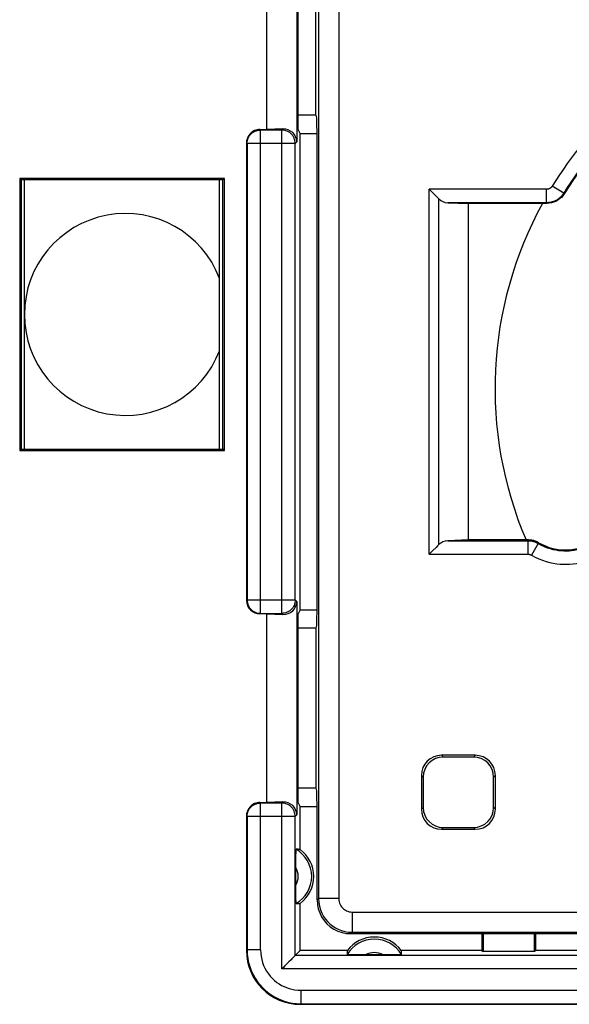
# Model space of a CAD drawing. Units: millimetres. Extents: x -79 to 43, y -24 to 41.
# Drawn here: x 7 to 15, y 1 to 15 of the extents above; entities that cross this region are included whole.
import ezdxf

# ---------------------------------------------------------------- set-up
doc = ezdxf.new("R2010")
doc.units = ezdxf.units.MM
doc.header["$LTSCALE"] = 23.1
doc.layers.get('0').update_dxf_attribs({"linetype": 'CONTINUOUS'})
for name, color, linetype in [('DRAFT', 7, 'CONTINUOUS'), ('IMPORT_IGES', 7, 'CONTINUOUS'), ('RACCORDO', 7, 'CONTINUOUS')]:
    doc.layers.add(name, color=color, linetype=linetype)

msp = doc.modelspace()

# ---------------------------------------------------------------- linework, layer by layer
at = {"color": 7, "linetype": 'CONTINUOUS'}
for p, q in [((10.672, 16.836), (10.672, 13.664)), ((10.225, 16.65), (10.225, 13.85)), ((10.694, 13.85), (10.694, 16.65)), ((10.125, 13.85), (10.225, 13.85)), ((10.466, 13.857), (10.225, 13.85)), ((10.725, 13.787), (10.694, 13.85)), ((10.725, 6.713), (10.725, 13.787)), ((10.725, 13.787), (10.974, 13.787)), ((9.925, 13.65), (9.925, 6.85)), ((6.554, 13.121), (6.554, 9.079)), ((9.596, 13.121), (6.554, 13.121)), ((6.554, 13.121), (6.575, 13.1)), ((6.575, 13.1), (6.575, 9.1)), ((9.575, 13.1), (6.575, 13.1)), ((6.625, 9.1), (6.625, 13.1)), ((9.525, 9.1), (9.525, 13.1)), ((9.596, 13.121), (9.575, 13.1)), ((9.575, 9.1), (9.575, 13.1)), ((9.596, 9.079), (9.596, 13.121)), ((6.554, 9.079), (6.575, 9.1)), ((6.554, 9.079), (9.596, 9.079)), ((6.575, 9.1), (9.575, 9.1)), ((9.596, 9.079), (9.575, 9.1)), ((10.672, 6.836), (10.672, 3.664)), ((10.225, 6.65), (10.125, 6.65)), ((10.225, 6.65), (10.466, 6.643)), ((10.225, 6.65), (10.225, 3.85)), ((10.725, 6.713), (10.694, 6.65)), ((10.694, 3.85), (10.694, 6.65)), ((10.725, 6.713), (10.974, 6.713)), ((10.125, 3.85), (10.225, 3.85)), ((10.466, 3.857), (10.225, 3.85)), ((10.725, 3.787), (10.694, 3.85)), ((10.725, 3.787), (10.974, 3.787)), ((10.725, 3.15), (10.725, 3.787)), ((9.925, 3.65), (9.925, 1.65)), ((10.66, 2.903), (10.661, 3.011)), ((10.661, 3.011), (10.661, 3.069)), ((10.661, 2.51), (10.66, 2.903)), ((10.661, 2.449), (10.661, 2.51)), ((10.661, 2.414), (10.661, 2.449)), ((10.662, 2.385), (10.661, 2.414)), ((10.725, 1.65), (10.725, 2.35)), ((13.425, 1.9), (13.425, 1.65)), ((13.442, 1.9), (13.442, 1.633)), ((14.208, 1.633), (14.208, 1.9)), ((14.225, 1.65), (14.225, 1.9)), ((10.65, 1.575), (10.725, 1.65)), ((11.425, 1.65), (10.725, 1.65)), ((13.425, 1.65), (12.225, 1.65)), ((13.425, 1.65), (13.442, 1.633)), ((14.208, 1.633), (13.442, 1.633)), ((14.225, 1.65), (14.208, 1.633)), ((24.425, 1.65), (14.225, 1.65)), ((10.649, 1.574), (10.624, 1.55)), ((10.65, 1.575), (10.649, 1.574)), ((11.524, 1.586), (11.489, 1.586)), ((11.585, 1.586), (11.524, 1.586)), ((12.065, 1.586), (11.585, 1.586)), ((12.126, 1.586), (12.065, 1.586)), ((12.161, 1.586), (12.126, 1.586)), ((12.19, 1.587), (12.161, 1.586)), ((10.725, 0.85), (27.925, 0.85))]:
    msp.add_line(p, q, dxfattribs=at)
at = {"color": 250, "linetype": 'CONTINUOUS'}
for p, q in [((10.134, 13.841), (10.125, 13.85)), ((10.13, 13.841), (10.134, 13.841)), ((10.134, 6.659), (10.134, 13.841)), ((10.45, 13.841), (10.134, 13.841)), ((10.466, 13.857), (10.45, 13.841)), ((10.45, 6.659), (10.45, 13.841)), ((10.453, 13.841), (10.45, 13.841)), ((9.934, 13.641), (9.925, 13.65)), ((9.934, 13.641), (9.934, 6.859)), ((10.65, 13.641), (9.934, 13.641)), ((10.672, 13.664), (10.65, 13.641)), ((10.65, 6.859), (10.65, 13.641)), ((9.925, 6.85), (9.934, 6.859)), ((9.934, 6.859), (10.65, 6.859)), ((10.65, 6.859), (10.672, 6.836)), ((10.125, 6.65), (10.134, 6.659)), ((10.13, 6.659), (10.134, 6.659)), ((10.134, 6.659), (10.45, 6.659)), ((10.453, 6.659), (10.45, 6.659)), ((10.45, 6.659), (10.466, 6.643)), ((10.134, 3.841), (10.125, 3.85)), ((10.13, 3.841), (10.134, 3.841)), ((10.45, 3.841), (10.134, 3.841)), ((10.134, 1.659), (10.134, 3.841)), ((10.466, 3.857), (10.45, 3.841)), ((10.453, 3.841), (10.45, 3.841)), ((10.45, 1.375), (10.45, 3.841)), ((10.672, 3.664), (10.65, 3.641)), ((9.934, 3.641), (9.925, 3.65)), ((10.65, 3.641), (9.934, 3.641)), ((9.934, 3.641), (9.934, 1.659)), ((10.65, 1.575), (10.65, 3.641)), ((9.934, 1.659), (9.925, 1.65)), ((10.134, 1.659), (9.934, 1.659)), ((28, 1.575), (10.65, 1.575)), ((28.2, 1.375), (10.45, 1.375)), ((10.734, 1.059), (27.916, 1.059)), ((10.734, 1.059), (10.734, 0.859)), ((10.734, 0.859), (10.725, 0.85)), ((10.734, 0.859), (27.916, 0.859))]:
    msp.add_line(p, q, dxfattribs=at)
at = {"color": 7, "linetype": 'CONTINUOUS'}
for points in [[(9.937, 13.678), (9.938, 13.682), (9.943, 13.702), (9.951, 13.722), (9.96, 13.741), (9.972, 13.758), (9.985, 13.775), (10, 13.79), (10.016, 13.803), (10.034, 13.814), (10.052, 13.824), (10.072, 13.831), (10.092, 13.837), (10.113, 13.84), (10.13, 13.841)], [(10.646, 13.678), (10.646, 13.682), (10.64, 13.702), (10.633, 13.722), (10.624, 13.74), (10.612, 13.758), (10.599, 13.774), (10.584, 13.789), (10.568, 13.803), (10.55, 13.814), (10.532, 13.824), (10.512, 13.831), (10.492, 13.837), (10.471, 13.84), (10.453, 13.841)], [(9.937, 6.822), (9.938, 6.818), (9.943, 6.798), (9.951, 6.778), (9.96, 6.76), (9.971, 6.742), (9.985, 6.726), (9.999, 6.711), (10.016, 6.697), (10.033, 6.686), (10.052, 6.676), (10.072, 6.669), (10.092, 6.663), (10.113, 6.66), (10.13, 6.659)], [(10.646, 6.822), (10.646, 6.818), (10.64, 6.798), (10.633, 6.778), (10.623, 6.759), (10.612, 6.742), (10.599, 6.725), (10.584, 6.71), (10.568, 6.697), (10.55, 6.686), (10.531, 6.676), (10.512, 6.669), (10.492, 6.663), (10.471, 6.66), (10.453, 6.659)], [(9.937, 3.678), (9.938, 3.682), (9.943, 3.702), (9.951, 3.722), (9.96, 3.741), (9.972, 3.758), (9.985, 3.775), (10, 3.79), (10.016, 3.803), (10.034, 3.814), (10.052, 3.824), (10.072, 3.831), (10.092, 3.837), (10.113, 3.84), (10.13, 3.841)], [(10.646, 3.678), (10.646, 3.682), (10.64, 3.702), (10.633, 3.722), (10.624, 3.74), (10.612, 3.758), (10.599, 3.774), (10.584, 3.789), (10.568, 3.803), (10.55, 3.814), (10.532, 3.824), (10.512, 3.831), (10.492, 3.837), (10.471, 3.84), (10.453, 3.841)], [(10.661, 3.069), (10.662, 3.101), (10.662, 3.115), (10.662, 3.127), (10.663, 3.137), (10.663, 3.145), (10.663, 3.15), (10.664, 3.153), (10.664, 3.154)], [(10.664, 2.346), (10.664, 2.347), (10.663, 2.35), (10.663, 2.355), (10.663, 2.363), (10.662, 2.373), (10.662, 2.385)], [(10.587, 1.512), (10.555, 1.48), (10.536, 1.461), (10.516, 1.441), (10.495, 1.42), (10.473, 1.398), (10.45, 1.375)], [(10.624, 1.55), (10.601, 1.526), (10.587, 1.512)], [(11.489, 1.586), (11.46, 1.587), (11.448, 1.587), (11.438, 1.588), (11.43, 1.588), (11.425, 1.588), (11.422, 1.589), (11.421, 1.589)], [(12.229, 1.589), (12.228, 1.589), (12.225, 1.588), (12.22, 1.588), (12.212, 1.588), (12.202, 1.587), (12.19, 1.587)]]:
    msp.add_lwpolyline(points, dxfattribs=at)
at = {"color": 250, "linetype": 'CONTINUOUS'}
for points in [[(9.934, 13.641), (9.935, 13.662), (9.937, 13.678)], [(10.65, 13.641), (10.649, 13.662), (10.646, 13.678)], [(9.934, 6.859), (9.935, 6.838), (9.937, 6.822)], [(10.65, 6.859), (10.649, 6.838), (10.646, 6.822)], [(9.934, 3.641), (9.935, 3.662), (9.937, 3.678)], [(10.65, 3.641), (10.649, 3.662), (10.646, 3.678)], [(9.934, 1.659), (9.936, 1.595), (9.944, 1.532), (9.956, 1.471), (9.973, 1.41), (9.995, 1.351), (10.022, 1.294), (10.053, 1.239), (10.088, 1.186), (10.127, 1.138), (10.169, 1.093), (10.213, 1.051), (10.259, 1.015), (10.305, 0.983), (10.352, 0.956), (10.4, 0.932), (10.45, 0.911), (10.5, 0.894), (10.554, 0.879), (10.611, 0.868), (10.671, 0.861), (10.734, 0.859)], [(10.134, 1.659), (10.136, 1.611), (10.141, 1.564), (10.151, 1.518), (10.163, 1.472), (10.18, 1.428), (10.2, 1.385), (10.223, 1.344), (10.25, 1.304), (10.279, 1.268), (10.31, 1.234), (10.343, 1.203), (10.378, 1.176), (10.412, 1.152), (10.447, 1.131), (10.484, 1.113), (10.52, 1.098), (10.558, 1.085), (10.599, 1.074), (10.641, 1.066), (10.686, 1.061), (10.734, 1.059)]]:
    msp.add_lwpolyline(points, dxfattribs=at)
for centre, radius, start, end in [((19.325, 10), 5.706, 151.1867, 203.2241), ((10.425, 2.75), 0.269, 330.8912, 29.1088), ((11.825, 1.35), 0.269, 60.8912, 119.1088)]:
    msp.add_arc(centre, radius, start, end, dxfattribs=at)
at = {"color": 7, "linetype": 'CONTINUOUS'}
for centre, radius, start, end in [((10.425, 2.75), 0.469, 300.5875, 59.4125), ((10.425, 2.75), 0.5, 306.8699, 53.1301), ((11.825, 1.35), 0.469, 30.5875, 149.4125), ((11.825, 1.35), 0.5, 36.8699, 143.1301)]:
    msp.add_arc(centre, radius, start, end, dxfattribs=at)
for centre, major_axis, ratio, start_param, end_param in [((10.125, 13.65), (0.141, -0.141), 0.999695, 2.774776, 3.926839), ((10.125, 13.65), (-0.141, 0.141), 0.999695, -0.785246, -0.366816), ((10.466, 13.657), (0.191, 0.081), 0.957311, -0.387381, 1.183111), ((10.125, 6.85), (0.141, 0.141), 0.999695, -3.926839, -2.356347), ((10.466, 6.843), (0.191, -0.081), 0.957311, -1.183111, 0.387381), ((10.125, 3.65), (0.141, -0.141), 0.999695, 2.774776, 3.926839), ((10.125, 3.65), (-0.141, 0.141), 0.999695, -0.785246, -0.366816), ((10.466, 3.657), (0.191, 0.081), 0.957311, -0.387381, 1.183111), ((10.658, 2.75), (0.467, 0), 0.866047, 1.427399, 1.55887), ((10.658, 2.75), (0.467, 0), 0.866047, -1.55887, -1.427399), ((10.725, 1.65), (0.566, 0.566), 0.999695, -3.926839, -2.356347), ((11.825, 1.583), (0, 0.467), 0.866047, 1.427399, 1.55887), ((11.825, 1.583), (0, 0.467), 0.866047, -1.55887, -1.427399)]:
    msp.add_ellipse(centre, major_axis=major_axis, ratio=ratio, start_param=start_param, end_param=end_param, dxfattribs=at)
at = {"layer": 'DRAFT', "color": 7, "linetype": 'CONTINUOUS'}
for p, q in [((10.954, 14.063), (10.954, 16.437)), ((10.954, 14.063), (10.694, 14.063)), ((13.225, 7.75), (13.225, 12.75)), ((10.954, 6.437), (10.694, 6.437)), ((10.954, 6.437), (10.954, 4.063)), ((10.954, 4.063), (10.694, 4.063))]:
    msp.add_line(p, q, dxfattribs=at)
at = {"layer": 'IMPORT_IGES', "color": 7, "linetype": 'CONTINUOUS'}
msp.add_arc((8.125, 11.1), 1.5, 20.981, 338.9934, dxfattribs=at)
at = {"layer": 'RACCORDO', "color": 250, "linetype": 'CONTINUOUS'}
for p, q in [((10.996, 18.079), (10.996, 2.421)), ((11.296, 18.079), (11.296, 2.421)), ((12.642, 7.539), (12.642, 12.961)), ((14.386, 12.961), (12.642, 12.961)), ((14.386, 12.761), (14.386, 12.961)), ((14.641, 12.903), (14.471, 13.008)), ((14.647, 12.892), (14.641, 12.903)), ((12.784, 7.681), (12.784, 12.819)), ((14.386, 12.761), (12.918, 12.761)), ((14.392, 12.75), (14.386, 12.761)), ((12.918, 7.739), (14.109, 7.739)), ((14.109, 7.739), (14.116, 7.75)), ((14.109, 7.739), (14.109, 7.539)), ((14.261, 7.698), (14.16, 7.526)), ((14.266, 7.709), (14.261, 7.698)), ((12.642, 7.539), (14.109, 7.539)), ((12.825, 4.55), (12.851, 4.524)), ((13.325, 4.55), (13.299, 4.524)), ((12.525, 4.25), (12.551, 4.224)), ((13.625, 4.25), (13.599, 4.224)), ((12.525, 3.75), (12.551, 3.776)), ((13.625, 3.75), (13.599, 3.776)), ((12.825, 3.45), (12.851, 3.476)), ((13.325, 3.45), (13.299, 3.476)), ((10.996, 2.421), (10.975, 2.4)), ((11.296, 2.421), (10.996, 2.421)), ((11.496, 2.221), (27.154, 2.221)), ((11.496, 2.221), (11.496, 1.921)), ((11.496, 1.921), (11.475, 1.9)), ((11.496, 1.921), (27.154, 1.921))]:
    msp.add_line(p, q, dxfattribs=at)
at = {"layer": 'RACCORDO', "color": 7, "linetype": 'CONTINUOUS'}
for p, q in [((10.954, 14.063), (10.968, 14.02)), ((10.975, 6.88), (10.975, 13.62)), ((12.918, 12.761), (13.225, 12.75)), ((14.392, 12.75), (13.225, 12.75)), ((13.225, 7.75), (12.918, 7.739)), ((14.116, 7.75), (13.225, 7.75)), ((10.968, 6.48), (10.954, 6.437)), ((13.325, 4.55), (12.825, 4.55)), ((13.299, 4.524), (12.851, 4.524)), ((12.525, 4.25), (12.525, 3.75)), ((13.625, 3.75), (13.625, 4.25)), ((12.551, 4.224), (12.551, 3.776)), ((13.599, 3.776), (13.599, 4.224)), ((10.954, 4.063), (10.968, 4.02)), ((10.975, 2.4), (10.975, 3.62)), ((12.825, 3.45), (13.325, 3.45)), ((12.851, 3.476), (13.299, 3.476)), ((11.475, 1.9), (27.175, 1.9))]:
    msp.add_line(p, q, dxfattribs=at)
for points in [[(16.885, 14.929), (16.659, 14.81), (16.438, 14.681), (16.224, 14.542), (16.016, 14.393), (15.816, 14.235), (15.623, 14.068), (15.438, 13.891), (15.262, 13.707), (15.094, 13.514), (14.935, 13.314), (14.786, 13.106), (14.647, 12.892)], [(12.743, 12.859), (12.696, 12.907), (12.67, 12.934), (12.642, 12.961)], [(14.647, 12.892), (14.627, 12.865), (14.605, 12.839), (14.58, 12.816), (14.552, 12.797), (14.523, 12.78), (14.491, 12.767), (14.459, 12.758), (14.425, 12.752), (14.392, 12.75)], [(12.784, 12.819), (12.764, 12.838), (12.743, 12.859)], [(12.743, 7.64), (12.695, 7.593), (12.669, 7.567), (12.642, 7.539)], [(12.784, 7.681), (12.765, 7.661), (12.743, 7.64)], [(14.266, 7.709), (14.243, 7.722), (14.219, 7.732), (14.194, 7.74), (14.168, 7.745), (14.142, 7.749), (14.116, 7.75)], [(14.266, 7.709), (14.343, 7.671), (14.422, 7.64), (14.505, 7.618), (14.589, 7.605), (14.674, 7.601), (14.76, 7.607), (14.844, 7.621), (14.926, 7.644), (15.006, 7.676)], [(10.975, 2.4), (10.979, 2.335), (10.992, 2.271), (11.013, 2.209), (11.042, 2.15), (11.078, 2.096), (11.121, 2.046), (11.171, 2.003), (11.225, 1.967), (11.284, 1.938), (11.346, 1.917), (11.41, 1.904), (11.475, 1.9)]]:
    msp.add_lwpolyline(points, dxfattribs=at)
at = {"layer": 'RACCORDO', "color": 250, "linetype": 'CONTINUOUS'}
for points in [[(14.471, 13.008), (14.468, 13.004), (14.466, 13.001), (14.463, 12.998), (14.461, 12.995), (14.458, 12.992), (14.455, 12.989), (14.452, 12.986), (14.449, 12.983), (14.446, 12.981), (14.443, 12.978), (14.439, 12.976), (14.436, 12.974), (14.432, 12.972), (14.429, 12.97), (14.425, 12.969), (14.421, 12.967), (14.417, 12.966), (14.413, 12.964), (14.409, 12.963), (14.405, 12.962), (14.4, 12.962), (14.396, 12.961), (14.391, 12.961), (14.386, 12.961)], [(14.641, 12.903), (14.634, 12.892), (14.626, 12.882), (14.619, 12.872), (14.611, 12.862), (14.603, 12.854), (14.594, 12.845), (14.585, 12.837), (14.576, 12.829), (14.566, 12.821), (14.557, 12.814), (14.546, 12.807), (14.536, 12.801), (14.525, 12.795), (14.514, 12.79), (14.503, 12.785), (14.491, 12.78), (14.48, 12.776), (14.468, 12.772), (14.455, 12.769), (14.442, 12.766), (14.429, 12.764), (14.415, 12.762), (14.401, 12.761), (14.386, 12.761)], [(14.109, 7.739), (14.12, 7.739), (14.131, 7.738), (14.141, 7.738), (14.151, 7.736), (14.161, 7.735), (14.171, 7.733), (14.181, 7.73), (14.191, 7.728), (14.201, 7.725), (14.21, 7.722), (14.22, 7.718), (14.23, 7.714), (14.24, 7.709), (14.25, 7.704), (14.261, 7.698)], [(14.261, 7.698), (14.306, 7.674), (14.35, 7.653), (14.395, 7.635), (14.438, 7.621), (14.48, 7.61), (14.522, 7.601), (14.563, 7.595), (14.603, 7.591), (14.642, 7.589), (14.681, 7.588), (14.719, 7.59), (14.757, 7.594), (14.796, 7.599), (14.836, 7.607), (14.877, 7.617), (14.918, 7.629), (14.96, 7.645), (15.003, 7.663)], [(14.109, 7.539), (14.113, 7.539), (14.116, 7.539), (14.12, 7.539), (14.123, 7.538), (14.127, 7.538), (14.13, 7.537), (14.133, 7.536), (14.136, 7.536), (14.14, 7.535), (14.143, 7.534), (14.146, 7.532), (14.149, 7.531), (14.153, 7.529), (14.156, 7.528), (14.16, 7.526)], [(14.16, 7.526), (14.216, 7.496), (14.272, 7.47), (14.327, 7.447), (14.381, 7.429), (14.434, 7.415), (14.486, 7.405), (14.537, 7.396), (14.587, 7.391), (14.636, 7.389), (14.684, 7.388), (14.732, 7.39), (14.78, 7.395), (14.829, 7.402), (14.879, 7.411), (14.93, 7.424), (14.981, 7.44), (15.034, 7.459), (15.087, 7.482)], [(10.996, 2.421), (10.999, 2.362), (11.009, 2.306), (11.025, 2.252), (11.046, 2.202), (11.072, 2.156), (11.102, 2.114), (11.134, 2.076), (11.169, 2.043), (11.207, 2.013), (11.247, 1.988), (11.289, 1.966), (11.335, 1.948), (11.386, 1.933), (11.44, 1.924), (11.496, 1.921)], [(11.296, 2.421), (11.298, 2.397), (11.302, 2.375), (11.308, 2.354), (11.316, 2.334), (11.327, 2.315), (11.338, 2.298), (11.351, 2.283), (11.365, 2.27), (11.38, 2.258), (11.396, 2.248), (11.413, 2.239), (11.432, 2.232), (11.452, 2.226), (11.473, 2.223), (11.496, 2.221)]]:
    msp.add_lwpolyline(points, dxfattribs=at)
for radius in [5.711, 5.511]:
    msp.add_arc((19.325, 10), radius, 116.1927, 148.2158, dxfattribs=at)
at = {"layer": 'RACCORDO', "color": 7, "linetype": 'CONTINUOUS'}
for centre, major_axis, ratio, start_param, end_param in [((10.968, 13.62), (0, 0.4), 0.017455, -1.570796, -0.05236), ((12.925, 12.961), (0, 0.2), 1, -3.926991, -3.176499), ((12.925, 7.539), (0, 0.2), 1, 0.034907, 0.785398), ((10.968, 6.88), (0, 0.4), 0.017455, -3.089233, -1.570796), ((12.825, 4.25), (0.212, -0.212), 0.999695, 2.356347, 3.926839), ((13.325, 4.25), (0.212, 0.212), 0.999695, -0.785246, 0.785246), ((12.851, 4.224), (0.212, -0.212), 0.999695, 2.356347, 3.926839), ((13.299, 4.224), (-0.212, -0.212), 0.999695, 2.356347, 3.926839), ((10.968, 3.62), (0, 0.4), 0.017455, -1.570796, -0.05236), ((12.825, 3.75), (0.212, 0.212), 0.999695, 2.356347, 3.926839), ((12.851, 3.776), (0.212, 0.212), 0.999695, 2.356347, 3.926839), ((13.299, 3.776), (-0.212, 0.212), 0.999695, 2.356347, 3.926839), ((13.325, 3.75), (0.212, -0.212), 0.999695, -0.785246, 0.785246)]:
    msp.add_ellipse(centre, major_axis=major_axis, ratio=ratio, start_param=start_param, end_param=end_param, dxfattribs=at)

doc.saveas('drawing.dxf')
